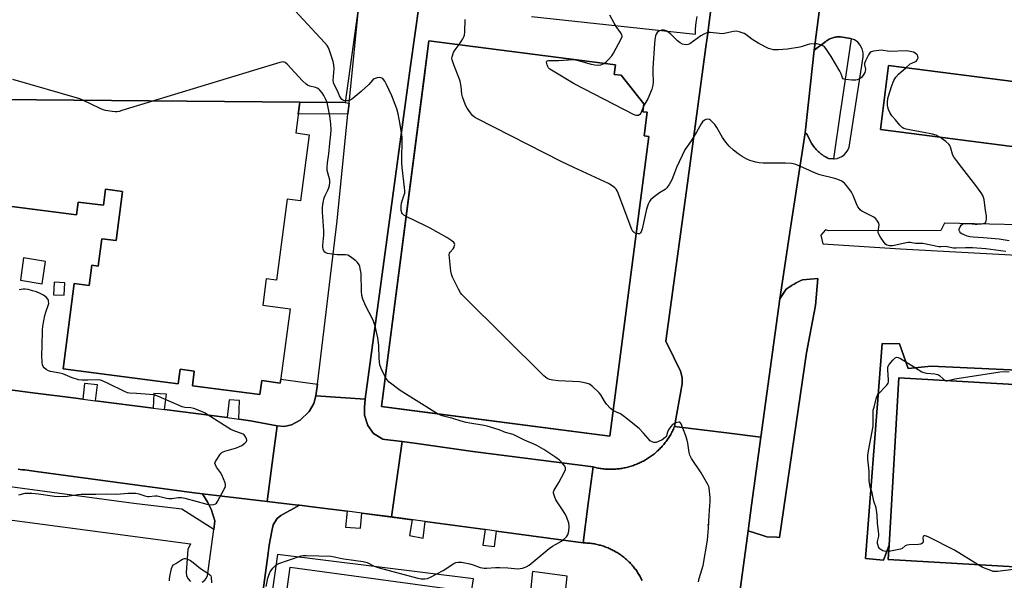
# Model space of a CAD drawing. Units: inches. Extents: x 1255766 to 1261766, y 533453 to 537453.
# Drawn here: x 1257097 to 1257531, y 536818 to 537065 of the extents above; entities that cross this region are included whole.
import ezdxf

# ---------------------------------------------------------------- set-up
doc = ezdxf.new("R2010")
doc.units = ezdxf.units.IN
doc.header["$MEASUREMENT"] = 0
for name, color, linetype in [('BLDG-Footprint', 5, 'Continuous'), ('ELEV-Spot Elevation', 7, 'Continuous'), ('TRANS-Non Street Sidewalk', 7, 'Continuous'), ('TRANS-Parking Lot', 4, 'Continuous'), ('TRANS-Road', 130, 'Continuous'), ('TRANS-Street Sidewalk', 7, 'Continuous'), ('Undefined', 1, 'Continuous')]:
    doc.layers.add(name, color=color, linetype=linetype)

msp = doc.modelspace()

# ---------------------------------------------------------------- linework, layer by layer
at = {"layer": 'BLDG-Footprint'}
for points, elevation in [([(1257374.21, 537013.72), (1257357.07, 536881.42), (1257256.31, 536894.48), (1257277.23, 537055.98), (1257359.58, 537045.31), (1257359.04, 537041.1), (1257362.13, 537040.7), (1257372.1, 537028.04), (1257371.66, 537024.63), (1257373.55, 537024.39), (1257372.2, 537013.98)], 505.04), ([(1257572.25, 537046.97), (1257565.81, 536996.69), (1257542.93, 536999.62), (1257544.02, 537008.13), (1257537.94, 537008.91), (1257476.44, 537016.79), (1257480.06, 537045.03), (1257542.03, 537037.09), (1257550.09, 537036.06), (1257551.82, 537049.59)], 509.48), ([(1257629.27, 536898.86), (1257624.62, 536818.58), (1257479.9, 536826.96), (1257480.27, 536833.39), (1257484.54, 536907.24), (1257619.72, 536899.41)], 506.78), ([(1257338.94, 536755.85), (1257325.03, 536654.66), (1257253.85, 536664.45), (1257259.14, 536702.88), (1257224.98, 536749.41), (1257206.14, 536752), (1257216, 536823.7), (1257295.97, 536812.7), (1257294.67, 536803.2), (1257313.78, 536800.58), (1257331.38, 536776.6), (1257328.72, 536757.25)], 504.38)]:
    msp.add_lwpolyline(points, close=True, dxfattribs=dict(at, elevation=elevation))
at = {"layer": 'BLDG-Footprint', "elevation": 500.69}
msp.add_lwpolyline([(1257004.1, 537030.69), (1257220.27, 537028.87), (1257218.48, 537015.24), (1257224.36, 537014.47), (1257220.54, 536985.29), (1257214.66, 536986.06), (1257209.97, 536950.22), (1257205.36, 536950.82), (1257203.85, 536939.25), (1257215.92, 536937.67), (1257211.63, 536904.89), (1257203.45, 536905.96), (1257202.64, 536899.8), (1257172.84, 536903.7), (1257173.68, 536910.12), (1257167.4, 536910.94), (1257166.56, 536904.52), (1257115.77, 536911.16), (1257120.7, 536948.82), (1257127.25, 536947.97), (1257128.41, 536956.85), (1257131.28, 536956.47), (1257132.87, 536968.56), (1257139.2, 536967.73), (1257142.04, 536989.44), (1257134.46, 536990.43), (1257133.53, 536983.33), (1257122.47, 536984.78), (1257121.72, 536979.06), (1257091.99, 536982.95)], dxfattribs=at)
at = {"layer": 'BLDG-Footprint'}
msp.add_polyline3d([(1256438.69, 537159.71, 502.04), (1257239.67, 537152.97, 502.04), (1257250.78, 537152.88, 502.04), (1257257.29, 537152.82, 502.04), (1257250.86, 537105.87, 502.04), (1257246.55, 537074.4, 502.04), (1257240.29, 537028.7, 502.04), (1257220.27, 537028.87, 502.04), (1257004.1, 537030.69, 502.04)], dxfattribs=at)
at = {"layer": 'ELEV-Spot Elevation'}
msp.add_point((1257400.44, 536842.27, 504.32), dxfattribs=at)
at = {"layer": 'TRANS-Non Street Sidewalk'}
for points in [[(1257241.95, 537028.4), (1257241.47, 537023.65), (1257219.56, 537023.48), (1257220.26, 537028.87), (1257240.29, 537028.7)], [(1257619.72, 536899.41), (1257484.54, 536907.24), (1257480.27, 536833.39), (1257477.79, 536826.65), (1257469.82, 536827.43), (1257477.26, 536922.36), (1257484.84, 536922.16), (1257488.74, 536911.34), (1257498.83, 536912.39), (1257619.94, 536906.72)]]:
    msp.add_lwpolyline(points, close=True, dxfattribs=at)
at = {"layer": 'TRANS-Parking Lot'}
for points in [[(1257413.88, 536808.27, 0), (1257418.11, 536839.73, 0), (1257424.11, 536837.79, 0), (1257426.36, 536837.06, 0), (1257430.76, 536836.81, 0), (1257431.92, 536836.74, 0), (1257443.79, 536918.29, 0), (1257445.87, 536929.16, 0), (1257447.77, 536939.1, 0), (1257448.88, 536951.04, 0), (1257442.02, 536950.38, 0), (1257441.08, 536949.97, 0), (1257440.15, 536949.53, 0), (1257439.24, 536949.06, 0), (1257438.34, 536948.56, 0), (1257437.45, 536948.03, 0), (1257437.31, 536947.93, 0), (1257436.59, 536947.47, 0), (1257435.75, 536946.89, 0), (1257434.92, 536946.28, 0), (1257432.11, 536942.07, 0), (1257436.76, 536973.41, 0), (1257443.31, 537015.27, 0), (1257444.15, 537014.55, 0), (1257444.63, 537013.5, 0), (1257445.13, 537012.48, 0), (1257445.66, 537011.46, 0), (1257446.21, 537010.46, 0), (1257446.56, 537009.95, 0), (1257446.91, 537009.45, 0), (1257447.29, 537008.96, 0), (1257447.69, 537008.48, 0), (1257448.1, 537008.01, 0), (1257448.53, 537007.56, 0), (1257448.98, 537007.13, 0), (1257449.44, 537006.71, 0), (1257449.92, 537006.3, 0), (1257450.4, 537005.92, 0), (1257450.91, 537005.55, 0), (1257451.42, 537005.19, 0), (1257451.95, 537004.86, 0), (1257452.48, 537004.55, 0), (1257453.02, 537004.26, 0), (1257453.53, 537004.01, 0), (1257453.57, 537003.99, 0), (1257455.79, 537003.81, 0), (1257456.13, 537003.78, 0), (1257457.42, 537003.99, 0), (1257459.47, 537004.85, 0), (1257460.52, 537005.64, 0), (1257461.43, 537006.59, 0), (1257462.16, 537007.68, 0), (1257462.71, 537008.96, 0), (1257468.83, 537048.91, 0), (1257468.84, 537050.69, 0), (1257468.42, 537052.43, 0), (1257467.59, 537054.01, 0), (1257466.5, 537055.26, 0), (1257465.04, 537056.3, 0), (1257463.56, 537056.87, 0), (1257463.34, 537056.96, 0), (1257458.9, 537057.63, 0), (1257458.47, 537057.67, 0), (1257458.04, 537057.68, 0), (1257457.61, 537057.67, 0), (1257457.17, 537057.64, 0), (1257456.73, 537057.59, 0), (1257456.29, 537057.51, 0), (1257455.85, 537057.42, 0), (1257455.42, 537057.3, 0), (1257455, 537057.15, 0), (1257454.58, 537056.99, 0), (1257454.18, 537056.8, 0), (1257453.79, 537056.6, 0), (1257453.41, 537056.38, 0), (1257453.04, 537056.13, 0), (1257452.69, 537055.88, 0), (1257452.36, 537055.61, 0), (1257447.25, 537051.75, 0), (1257452.23, 537090.41, 0)], [(1257542.03, 537037.09, 0), (1257480.06, 537045.03, 0), (1257476.44, 537016.79, 0), (1257537.94, 537008.91, 0)], [(1257557.57, 536974.29, 0), (1257504.79, 536975.5, 0), (1257503.14, 536972.22, 0), (1257453.59, 536972.03, 0), (1257452.25, 536972.44, 0), (1257450.2, 536970.22, 0), (1257451.08, 536966.33, 0), (1257485.27, 536964.13, 0), (1257577.45, 536959.16, 0)], [(1257177.1, 536816.97, 0), (1257178.33, 536817.88, 0), (1257178.82, 536818.47, 0), (1257179.49, 536819.83, 0), (1257182.24, 536840.31, 0), (1257182.75, 536844.09, 0), (1257181.25, 536848.77, 0), (1257179.71, 536852.11, 0), (1257177.29, 536856.06, 0), (1257205.76, 536852.65, 0), (1257219.29, 536851.04, 0), (1257220.07, 536850.94, 0), (1257211.89, 536846.49, 0), (1257210.31, 536845.15, 0), (1257208.49, 536842.24, 0), (1257207.94, 536839.5, 0), (1257206.69, 536833.33, 0), (1257206.21, 536829.78, 0), (1257180.51, 536639.8, 0)], [(1257061.12, 536848.67, 0), (1257171.98, 536833.87, 0), (1257170.82, 536831.48, 0), (1257170.01, 536821.29, 0), (1257170.24, 536819.78, 0), (1257170.94, 536818.41, 0), (1257172.02, 536817.34, 0)]]:
    msp.add_polyline3d(points, dxfattribs=at)
msp.add_polyline3d([(1257619.72, 536899.41, 0), (1257619.94, 536906.72, 0), (1257498.83, 536912.39, 0), (1257488.74, 536911.34, 0), (1257484.84, 536922.16, 0), (1257477.26, 536922.36, 0), (1257469.82, 536827.43, 0), (1257477.79, 536826.65, 0), (1257480.27, 536833.39, 0), (1257479.9, 536826.96, 0), (1257624.62, 536818.58, 0), (1257629.27, 536898.86, 0)], close=True, dxfattribs=at)
at = {"layer": 'TRANS-Road'}
for points in [[(1257452.23, 537090.41), (1257447.25, 537051.75), (1257443.31, 537015.27), (1257436.76, 536973.41), (1257432.11, 536942.07), (1257423.74, 536880.98), (1257408.56, 536882.87), (1257385.64, 536885.72), (1257389.03, 536904.47), (1257388.92, 536907.39), (1257388.29, 536910.1), (1257385.34, 536916.12), (1257381.79, 536923.32), (1257391.31, 536993.12), (1257399.44, 537053.3), (1257400.11, 537058.26), (1257402.13, 537073.29)], [(1257086.67, 536902.66), (1257102.4, 536900.64), (1257121.4, 536898.19), (1257124.4, 536897.81), (1257130.02, 536897.08), (1257155.55, 536893.8), (1257160.48, 536893.17), (1257188.12, 536889.61), (1257193.33, 536888.94), (1257198.49, 536888.28), (1257210.23, 536885.94), (1257208.03, 536869.57), (1257205.76, 536852.65), (1257177.29, 536856.06), (1257173.59, 536856.5), (1257103.82, 536865.85), (1257102.82, 536865.98), (1257101.84, 536866.12), (1257100.85, 536866.25), (1257099.85, 536866.39), (1257098.86, 536866.52), (1257097.87, 536866.65), (1257096.88, 536866.79), (1257095.89, 536866.92)], [(1257371.32, 536817.76), (1257371.1, 536818.21), (1257370.87, 536818.67), (1257370.64, 536819.12), (1257370.39, 536819.56), (1257370.14, 536820), (1257369.88, 536820.43), (1257369.61, 536820.86), (1257369.34, 536821.29), (1257369.05, 536821.71), (1257368.76, 536822.13), (1257368.47, 536822.54), (1257368.16, 536822.94), (1257367.85, 536823.35), (1257367.53, 536823.73), (1257367.21, 536824.13), (1257366.88, 536824.51), (1257366.54, 536824.89), (1257366.19, 536825.26), (1257365.84, 536825.62), (1257365.48, 536825.98), (1257365.12, 536826.33), (1257364.75, 536826.68), (1257364.37, 536827.03), (1257363.99, 536827.36), (1257363.6, 536827.68), (1257363.21, 536828), (1257362.81, 536828.31), (1257362.41, 536828.62), (1257362, 536828.92), (1257361.58, 536829.21), (1257361.16, 536829.49), (1257360.74, 536829.77), (1257360.31, 536830.04), (1257359.88, 536830.3), (1257359.43, 536830.56), (1257358.99, 536830.8), (1257358.55, 536831.04), (1257358.1, 536831.27), (1257357.64, 536831.5), (1257357.18, 536831.71), (1257356.72, 536831.92), (1257356.25, 536832.12), (1257355.78, 536832.31), (1257355.31, 536832.49), (1257354.83, 536832.67), (1257354.36, 536832.83), (1257353.87, 536832.99), (1257353.39, 536833.14), (1257352.9, 536833.28), (1257352.41, 536833.41), (1257351.92, 536833.53), (1257351.43, 536833.65), (1257350.93, 536833.75), (1257350.44, 536833.86), (1257349.94, 536833.94), (1257349.44, 536834.02), (1257348.93, 536834.09), (1257348.43, 536834.16), (1257347.93, 536834.21), (1257347.42, 536834.26), (1257346.92, 536834.29), (1257346.41, 536834.32), (1257345.9, 536834.34), (1257345.3, 536834.35), (1257347.55, 536851.69), (1257349.64, 536867.84), (1257350.16, 536867.71), (1257350.68, 536867.59), (1257351.2, 536867.47), (1257351.72, 536867.37), (1257352.24, 536867.27), (1257352.77, 536867.19), (1257353.29, 536867.11), (1257353.82, 536867.04), (1257354.36, 536866.98), (1257354.88, 536866.94), (1257355.41, 536866.9), (1257355.95, 536866.86), (1257356.48, 536866.85), (1257357.01, 536866.83), (1257357.55, 536866.83), (1257358.08, 536866.84), (1257358.61, 536866.86), (1257359.14, 536866.88), (1257359.67, 536866.91), (1257360.21, 536866.96), (1257360.74, 536867.01), (1257361.26, 536867.07), (1257361.79, 536867.15), (1257362.32, 536867.23), (1257362.84, 536867.32), (1257363.37, 536867.42), (1257363.89, 536867.53), (1257364.41, 536867.64), (1257364.93, 536867.77), (1257365.44, 536867.91), (1257365.95, 536868.05), (1257366.47, 536868.2), (1257366.97, 536868.37), (1257367.48, 536868.54), (1257367.98, 536868.72), (1257368.48, 536868.91), (1257368.97, 536869.1), (1257369.47, 536869.31), (1257369.95, 536869.52), (1257370.43, 536869.75), (1257370.92, 536869.98), (1257371.39, 536870.22), (1257371.86, 536870.46), (1257372.33, 536870.72), (1257372.79, 536870.99), (1257373.25, 536871.26), (1257373.7, 536871.54), (1257374.15, 536871.83), (1257374.6, 536872.12), (1257375.03, 536872.43), (1257375.46, 536872.74), (1257375.89, 536873.05), (1257376.31, 536873.38), (1257376.73, 536873.71), (1257377.14, 536874.06), (1257377.54, 536874.4), (1257377.94, 536874.76), (1257378.33, 536875.12), (1257378.71, 536875.49), (1257379.09, 536875.86), (1257379.47, 536876.24), (1257379.83, 536876.63), (1257380.19, 536877.03), (1257380.54, 536877.43), (1257380.89, 536877.83), (1257381.22, 536878.25), (1257381.55, 536878.66), (1257381.87, 536879.09), (1257382.19, 536879.52), (1257382.5, 536879.96), (1257382.8, 536880.39), (1257383.09, 536880.84), (1257383.37, 536881.29), (1257383.65, 536881.75), (1257383.92, 536882.21), (1257384.18, 536882.67), (1257384.43, 536883.14), (1257384.68, 536883.61), (1257384.91, 536884.09), (1257385.14, 536884.57), (1257385.36, 536885.06), (1257385.64, 536885.72), (1257408.56, 536882.87), (1257423.74, 536880.98), (1257419.63, 536851), (1257418.11, 536839.73), (1257413.88, 536808.27)]]:
    msp.add_lwpolyline(points, dxfattribs=at)
for points in [[(1257251.52, 537073.72), (1257272.84, 537071.95), (1257269.15, 537044.83), (1257268.27, 537038.37), (1257249.13, 536897.78), (1257227.37, 536899.22), (1257228.01, 536904.44), (1257236.76, 536976.48), (1257241.47, 537023.65), (1257241.95, 537028.4), (1257246.55, 537074.4)], [(1257249.13, 536897.78), (1257248.74, 536894.16), (1257248.83, 536890.66), (1257250.29, 536886.11), (1257252.69, 536882.62), (1257256.94, 536880.1), (1257257.82, 536879.99), (1257265.34, 536879.08), (1257263.04, 536862.52), (1257260.71, 536845.81), (1257247.66, 536847.47), (1257247.56, 536847.48), (1257241.15, 536848.3), (1257225.72, 536850.27), (1257220.07, 536850.94), (1257219.29, 536851.04), (1257205.76, 536852.65), (1257208.03, 536869.57), (1257210.23, 536885.94), (1257213.33, 536885.71), (1257216.52, 536886.38), (1257220.45, 536888.46), (1257224.34, 536892.26), (1257226.36, 536895.8), (1257227.37, 536899.22)], [(1257349.64, 536867.84), (1257347.55, 536851.69), (1257345.3, 536834.35), (1257307.07, 536839.53), (1257301.98, 536840.22), (1257275.61, 536843.79), (1257260.71, 536845.81), (1257263.04, 536862.52), (1257265.34, 536879.08), (1257271.81, 536878.17), (1257296.58, 536874.66)]]:
    msp.add_lwpolyline(points, close=True, dxfattribs=at)
at = {"layer": 'TRANS-Street Sidewalk'}
for points in [[(1257463.56, 537056.87), (1257459.04, 537026.04), (1257458.93, 537025.26), (1257455.79, 537003.81), (1257453.57, 537003.99), (1257453.53, 537004.01), (1257453.02, 537004.26), (1257452.48, 537004.55), (1257451.95, 537004.86), (1257451.42, 537005.19), (1257450.91, 537005.55), (1257450.4, 537005.92), (1257449.92, 537006.3), (1257449.44, 537006.71), (1257448.98, 537007.13), (1257448.53, 537007.56), (1257448.1, 537008.01), (1257447.69, 537008.48), (1257447.29, 537008.96), (1257446.91, 537009.45), (1257446.56, 537009.95), (1257446.21, 537010.46), (1257445.66, 537011.46), (1257445.13, 537012.48), (1257444.63, 537013.5), (1257444.15, 537014.55), (1257443.31, 537015.27), (1257447.25, 537051.75), (1257452.36, 537055.61), (1257452.69, 537055.88), (1257453.04, 537056.13), (1257453.41, 537056.38), (1257453.79, 537056.6), (1257454.18, 537056.8), (1257454.58, 537056.99), (1257455, 537057.15), (1257455.42, 537057.3), (1257455.85, 537057.42), (1257456.29, 537057.51), (1257456.73, 537057.59), (1257457.17, 537057.64), (1257457.61, 537057.67), (1257458.04, 537057.68), (1257458.47, 537057.67), (1257458.9, 537057.63), (1257463.34, 537056.96)], [(1257418.11, 536839.73), (1257419.63, 536851), (1257423.74, 536880.98), (1257432.11, 536942.07), (1257434.92, 536946.28), (1257435.75, 536946.89), (1257436.59, 536947.47), (1257437.31, 536947.93), (1257437.45, 536948.03), (1257438.34, 536948.56), (1257439.24, 536949.06), (1257440.15, 536949.53), (1257441.08, 536949.97), (1257442.02, 536950.38), (1257448.88, 536951.04), (1257447.77, 536939.1), (1257445.87, 536929.16), (1257443.79, 536918.29), (1257431.92, 536836.74), (1257430.76, 536836.81), (1257426.36, 536837.06), (1257424.11, 536837.79)]]:
    msp.add_lwpolyline(points, close=True, dxfattribs=at)
msp.add_lwpolyline([(1257095.89, 536866.92), (1257096.88, 536866.79), (1257097.87, 536866.65), (1257098.86, 536866.52), (1257099.85, 536866.39), (1257100.85, 536866.25), (1257101.84, 536866.12), (1257102.82, 536865.98), (1257103.82, 536865.85), (1257173.59, 536856.5), (1257177.29, 536856.06), (1257179.71, 536852.11), (1257181.25, 536848.77), (1257182.75, 536844.09), (1257182.24, 536840.31), (1257168.22, 536849.28), (1257146.91, 536851.68), (1257069.29, 536862.12)], dxfattribs=at)
for points in [[(1257402.13, 537073.29, 0), (1257400.11, 537058.26, 0), (1257399.44, 537053.3, 0), (1257391.31, 536993.12, 0), (1257381.79, 536923.32, 0), (1257385.34, 536916.12, 0), (1257388.29, 536910.1, 0), (1257388.92, 536907.39, 0), (1257389.03, 536904.47, 0), (1257385.64, 536885.72, 0), (1257385.36, 536885.06, 0), (1257385.14, 536884.57, 0), (1257384.91, 536884.09, 0), (1257384.68, 536883.61, 0), (1257384.43, 536883.14, 0), (1257384.18, 536882.67, 0), (1257383.92, 536882.21, 0), (1257383.65, 536881.75, 0), (1257383.37, 536881.29, 0), (1257383.09, 536880.84, 0), (1257382.8, 536880.39, 0), (1257382.5, 536879.96, 0), (1257382.19, 536879.52, 0), (1257381.87, 536879.09, 0), (1257381.55, 536878.66, 0), (1257381.22, 536878.25, 0), (1257380.89, 536877.83, 0), (1257380.54, 536877.43, 0), (1257380.19, 536877.03, 0), (1257379.83, 536876.63, 0), (1257379.47, 536876.24, 0), (1257379.09, 536875.86, 0), (1257378.71, 536875.49, 0), (1257378.33, 536875.12, 0), (1257377.94, 536874.76, 0), (1257377.54, 536874.4, 0), (1257377.14, 536874.06, 0), (1257376.73, 536873.71, 0), (1257376.31, 536873.38, 0), (1257375.89, 536873.05, 0), (1257375.46, 536872.74, 0), (1257375.03, 536872.43, 0), (1257374.6, 536872.12, 0), (1257374.15, 536871.83, 0), (1257373.7, 536871.54, 0), (1257373.25, 536871.26, 0), (1257372.79, 536870.99, 0), (1257372.33, 536870.72, 0), (1257371.86, 536870.46, 0), (1257371.39, 536870.22, 0), (1257370.92, 536869.98, 0), (1257370.43, 536869.75, 0), (1257369.95, 536869.52, 0), (1257369.47, 536869.31, 0), (1257368.97, 536869.1, 0), (1257368.48, 536868.91, 0), (1257367.98, 536868.72, 0), (1257367.48, 536868.54, 0), (1257366.97, 536868.37, 0), (1257366.47, 536868.2, 0), (1257365.95, 536868.05, 0), (1257365.44, 536867.91, 0), (1257364.93, 536867.77, 0), (1257364.41, 536867.64, 0), (1257363.89, 536867.53, 0), (1257363.37, 536867.42, 0), (1257362.84, 536867.32, 0), (1257362.32, 536867.23, 0), (1257361.79, 536867.15, 0), (1257361.26, 536867.07, 0), (1257360.74, 536867.01, 0), (1257360.21, 536866.96, 0), (1257359.67, 536866.91, 0), (1257359.14, 536866.88, 0), (1257358.61, 536866.86, 0), (1257358.08, 536866.84, 0), (1257357.55, 536866.83, 0), (1257357.01, 536866.83, 0), (1257356.48, 536866.85, 0), (1257355.95, 536866.86, 0), (1257355.41, 536866.9, 0), (1257354.88, 536866.94, 0), (1257354.36, 536866.98, 0), (1257353.82, 536867.04, 0), (1257353.29, 536867.11, 0), (1257352.77, 536867.19, 0), (1257352.24, 536867.27, 0), (1257351.72, 536867.37, 0), (1257351.2, 536867.47, 0), (1257350.68, 536867.59, 0), (1257350.16, 536867.71, 0), (1257349.64, 536867.84, 0), (1257296.58, 536874.66, 0), (1257271.81, 536878.17, 0), (1257265.34, 536879.08, 0), (1257257.82, 536879.99, 0), (1257256.94, 536880.1, 0), (1257252.69, 536882.62, 0), (1257250.29, 536886.11, 0), (1257248.83, 536890.66, 0), (1257248.74, 536894.16, 0), (1257249.13, 536897.78, 0), (1257268.27, 537038.37, 0), (1257269.15, 537044.83, 0), (1257272.84, 537071.95, 0)], [(1257322.54, 537066.61, 0), (1257394.8, 537058.83, 0), (1257394.85, 537061.25, 0), (1257395.12, 537064, 0), (1257395.59, 537066.71, 0)], [(1257091.99, 536982.95, 0), (1257121.72, 536979.06, 0), (1257122.47, 536984.77, 0), (1257133.53, 536983.33, 0), (1257134.46, 536990.43, 0), (1257142.04, 536989.44, 0), (1257139.2, 536967.73, 0), (1257132.87, 536968.56, 0), (1257131.28, 536956.47, 0), (1257128.41, 536956.85, 0), (1257127.25, 536947.97, 0), (1257120.7, 536948.82, 0), (1257115.77, 536911.16, 0), (1257166.56, 536904.52, 0), (1257167.4, 536910.94, 0), (1257173.68, 536910.12, 0), (1257172.84, 536903.7, 0), (1257202.64, 536899.8, 0), (1257203.45, 536905.96, 0), (1257211.63, 536904.89, 0), (1257211.85, 536906.55, 0), (1257228.01, 536904.44, 0), (1257227.37, 536899.22, 0), (1257226.36, 536895.8, 0), (1257224.34, 536892.26, 0), (1257220.45, 536888.46, 0), (1257216.52, 536886.38, 0), (1257213.33, 536885.71, 0), (1257210.23, 536885.94, 0), (1257198.49, 536888.28, 0), (1257193.33, 536888.94, 0), (1257193.56, 536897.19, 0), (1257188.99, 536897.54, 0), (1257188.12, 536889.61, 0), (1257160.48, 536893.17, 0), (1257161.35, 536899.92, 0), (1257155.85, 536900.34, 0), (1257155.55, 536893.8, 0), (1257130.02, 536897.08, 0), (1257130.92, 536904.13, 0), (1257125.16, 536904.73, 0), (1257124.4, 536897.81, 0), (1257121.4, 536898.19, 0), (1257102.4, 536900.64, 0), (1257086.67, 536902.66, 0)], [(1257180.51, 536639.8, 0), (1257206.21, 536829.78, 0), (1257206.69, 536833.33, 0), (1257207.94, 536839.5, 0), (1257208.49, 536842.24, 0), (1257210.31, 536845.15, 0), (1257211.89, 536846.49, 0), (1257220.07, 536850.94, 0), (1257225.72, 536850.27, 0), (1257241.15, 536848.3, 0), (1257240.38, 536841.29, 0), (1257246.95, 536840.85, 0), (1257247.56, 536847.48, 0), (1257247.66, 536847.47, 0), (1257269.75, 536844.5, 0), (1257268.67, 536837.63, 0), (1257274.71, 536836.43, 0), (1257275.61, 536843.79, 0), (1257301.98, 536840.22, 0), (1257301.05, 536833.31, 0), (1257306.16, 536832.68, 0), (1257307.07, 536839.53, 0), (1257345.3, 536834.35, 0), (1257345.9, 536834.34, 0), (1257346.41, 536834.32, 0), (1257346.92, 536834.29, 0), (1257347.42, 536834.26, 0), (1257347.93, 536834.21, 0), (1257348.43, 536834.16, 0), (1257348.93, 536834.09, 0), (1257349.44, 536834.02, 0), (1257349.94, 536833.94, 0), (1257350.44, 536833.86, 0), (1257350.93, 536833.75, 0), (1257351.43, 536833.65, 0), (1257351.92, 536833.53, 0), (1257352.41, 536833.41, 0), (1257352.9, 536833.28, 0), (1257353.39, 536833.14, 0), (1257353.87, 536832.99, 0), (1257354.36, 536832.83, 0), (1257354.83, 536832.67, 0), (1257355.31, 536832.49, 0), (1257355.78, 536832.31, 0), (1257356.25, 536832.12, 0), (1257356.72, 536831.92, 0), (1257357.18, 536831.71, 0), (1257357.64, 536831.5, 0), (1257358.1, 536831.27, 0), (1257358.55, 536831.04, 0), (1257358.99, 536830.8, 0), (1257359.43, 536830.56, 0), (1257359.88, 536830.3, 0), (1257360.31, 536830.04, 0), (1257360.74, 536829.77, 0), (1257361.16, 536829.49, 0), (1257361.58, 536829.21, 0), (1257362, 536828.92, 0), (1257362.41, 536828.62, 0), (1257362.81, 536828.31, 0), (1257363.21, 536828, 0), (1257363.6, 536827.68, 0), (1257363.99, 536827.36, 0), (1257364.37, 536827.03, 0), (1257364.75, 536826.68, 0), (1257365.12, 536826.33, 0), (1257365.48, 536825.98, 0), (1257365.84, 536825.62, 0), (1257366.19, 536825.26, 0), (1257366.54, 536824.89, 0), (1257366.88, 536824.51, 0), (1257367.21, 536824.13, 0), (1257367.53, 536823.73, 0), (1257367.85, 536823.35, 0), (1257368.16, 536822.94, 0), (1257368.47, 536822.54, 0), (1257368.76, 536822.13, 0), (1257369.05, 536821.71, 0), (1257369.34, 536821.29, 0), (1257369.61, 536820.86, 0), (1257369.88, 536820.43, 0), (1257370.14, 536820, 0), (1257370.39, 536819.56, 0), (1257370.64, 536819.12, 0), (1257370.87, 536818.67, 0), (1257371.1, 536818.21, 0), (1257371.32, 536817.76, 0)]]:
    msp.add_polyline3d(points, dxfattribs=at)
for points in [[(1257274.16, 536892.17, 0), (1257357.07, 536881.42, 0), (1257374.21, 537013.72, 0), (1257372.2, 537013.98, 0), (1257373.55, 537024.39, 0), (1257371.66, 537024.63, 0), (1257372.1, 537028.04, 0), (1257362.13, 537040.7, 0), (1257359.04, 537041.1, 0), (1257359.58, 537045.31, 0), (1257277.23, 537055.98, 0), (1257275.7, 537044.16, 0), (1257274.81, 537037.3, 0), (1257256.31, 536894.48, 0), (1257263.91, 536893.49, 0)], [(1257106.57, 536948.64, 0), (1257107.99, 536958.48, 0), (1257098.33, 536960.18, 0), (1257096.92, 536950.33, 0)], [(1257116.2, 536943.6, 0), (1257116.49, 536949.15, 0), (1257111.75, 536949.4, 0), (1257111.46, 536943.85, 0)], [(1257197.81, 536739.32, 0), (1257197.15, 536734.35, 0), (1257192.6, 536699.97, 0), (1257190.06, 536679.51, 0), (1257187.75, 536660.91, 0), (1257233.57, 536655, 0), (1257238.83, 536654.32, 0), (1257323.11, 536643.45, 0), (1257325.03, 536654.66, 0), (1257338.94, 536755.85, 0), (1257328.72, 536757.25, 0), (1257331.38, 536776.6, 0), (1257313.78, 536800.58, 0), (1257294.67, 536803.2, 0), (1257295.97, 536812.7, 0), (1257296.83, 536818.41, 0), (1257210.43, 536829.26, 0), (1257201.7, 536768.74, 0)], [(1257327.79, 536807.85, 0), (1257336.86, 536806.96, 0), (1257338.17, 536819.68, 0), (1257322.93, 536821.71, 0), (1257322.12, 536814.58, 0)]]:
    msp.add_polyline3d(points, close=True, dxfattribs=at)
at = {"layer": 'Undefined'}
for points, elevation in [([(1257240.39, 537029.46), (1257239.65, 537029.59), (1257239.16, 537029.76), (1257238.76, 537030.03), (1257238.43, 537030.42), (1257237.79, 537031.61), (1257236.94, 537033.81), (1257235.23, 537036.97), (1257235.07, 537037.62), (1257235.02, 537038.47), (1257235.37, 537043.69), (1257235.3, 537045.36), (1257234.93, 537046.77), (1257233.18, 537052.04), (1257232.76, 537053.13), (1257232.34, 537053.88), (1257231.2, 537055.25), (1257197.64, 537091.46)], 504), ([(1257354.54, 537045.96), (1257355.39, 537046.63), (1257356.19, 537047.44), (1257357.88, 537049.35), (1257358.72, 537050.52), (1257362.11, 537056.77), (1257362.46, 537057.8), (1257362.34, 537058.56), (1257361.79, 537059.54), (1257359.89, 537062.24), (1257358.98, 537063.74), (1257357.1, 537067.3)], 508), ([(1257290.51, 537054.26), (1257291.45, 537055.6), (1257292.2, 537056.85), (1257292.59, 537057.61), (1257292.87, 537058.41), (1257293.03, 537059.83), (1257293.27, 537065.35)], 506), ([(1257487.66, 537044.06), (1257489.63, 537045.73), (1257490.39, 537046.13), (1257491.95, 537046.78), (1257492.36, 537047.1), (1257492.68, 537047.51), (1257493.08, 537048.43), (1257493.04, 537049.12), (1257492.63, 537049.76), (1257491.82, 537050.5), (1257491.09, 537050.86), (1257490.28, 537051.1), (1257488.91, 537051.37), (1257488.06, 537051.45), (1257480.51, 537051.25), (1257476.86, 537051.74), (1257475.73, 537051.67), (1257473.46, 537051.37), (1257472.43, 537051.06), (1257471.83, 537050.58), (1257471.22, 537049.67), (1257469.89, 537047.14), (1257469.58, 537046.36), (1257469.47, 537045.84), (1257469.49, 537045.3), (1257469.82, 537043.38), (1257469.75, 537042.47), (1257469.59, 537042), (1257469.19, 537041.26), (1257468.51, 537040.29), (1257467.93, 537039.63), (1257466.98, 537038.98), (1257466.17, 537038.67), (1257465.62, 537038.56), (1257463.9, 537038.58), (1257461.04, 537038.83), (1257460.52, 537038.95), (1257460.07, 537039.15), (1257459.69, 537039.56), (1257459.21, 537041.29), (1257458.59, 537042.56), (1257454.73, 537048.97), (1257452.39, 537052.6), (1257451.82, 537053.2), (1257451.35, 537053.52), (1257450.05, 537054.13), (1257448.95, 537054.5), (1257448.38, 537054.62), (1257447.53, 537054.64), (1257445.22, 537054.38), (1257444.1, 537054.13), (1257441.96, 537053.37), (1257440.91, 537053.09), (1257435.44, 537052.17), (1257431.37, 537051.91), (1257429.32, 537051.97), (1257428.2, 537052.2), (1257427.1, 537052.56), (1257422.82, 537054.69), (1257419.68, 537056.68), (1257417.14, 537058.66), (1257416.39, 537059.12), (1257414.18, 537059.95), (1257412.76, 537060.22), (1257411.67, 537060.08), (1257408.31, 537059.25), (1257406.85, 537059.04), (1257405.39, 537059.09), (1257401.29, 537059.53), (1257400.42, 537059.53), (1257399.87, 537059.43), (1257398.53, 537058.91), (1257397.27, 537058.19), (1257392.37, 537054.58), (1257391.63, 537054.26), (1257390.52, 537054.22), (1257389.1, 537054.51), (1257388.08, 537055.03), (1257386.97, 537055.97), (1257383.76, 537059.01), (1257382.61, 537059.92), (1257381.86, 537060.3), (1257381.06, 537060.57), (1257380.01, 537060.69), (1257379.04, 537060.34), (1257377.97, 537059.55), (1257377.51, 537058.92), (1257377.24, 537058.13), (1257376.92, 537056.42), (1257376.71, 537054.67), (1257376.01, 537043.8), (1257375.98, 537042.05), (1257376.14, 537037.71), (1257376.07, 537036.29), (1257375.59, 537034.62), (1257374.32, 537031.34), (1257373.79, 537030.32), (1257372.02, 537027.43)], 508), ([(1257341.18, 537000), (1257335.53, 537002.68), (1257298.62, 537021.51), (1257297.33, 537022.24), (1257296.47, 537022.97), (1257295.58, 537024.07), (1257294.11, 537026.18), (1257293.57, 537027.21), (1257292.78, 537029.12), (1257292.07, 537031.24), (1257291.8, 537032.32), (1257291.43, 537035.77), (1257291.02, 537038.12), (1257290.43, 537039.79), (1257288.15, 537045.27), (1257287.47, 537047.49), (1257287.39, 537048.32), (1257287.46, 537048.86), (1257288.09, 537050.71), (1257288.76, 537051.95), (1257290.51, 537054.26)], 506), ([(1257232.27, 537028.77), (1257231.77, 537030.09), (1257230.84, 537031.82), (1257230.06, 537033.02), (1257229.14, 537034.11), (1257228.56, 537034.6), (1257227.92, 537034.99), (1257227.14, 537035.27), (1257224.67, 537035.89), (1257223.67, 537036.34), (1257222.97, 537036.76), (1257221.47, 537038.19), (1257214.59, 537045.68), (1257213.72, 537046.4), (1257213.35, 537046.56), (1257212.99, 537046.61), (1257212.22, 537046.52), (1257211.37, 537046.29), (1257141.68, 537025.1), (1257140.53, 537024.79), (1257139.66, 537024.64), (1257138.81, 537024.64), (1257137.38, 537024.8), (1257134.52, 537025.22), (1257133.4, 537025.47), (1257131.77, 537026.16), (1257124.83, 537029.58), (1257123.18, 537030.26), (1257093.52, 537038.81)], 502), ([(1257372.02, 537027.43), (1257371.1, 537024.74), (1257370.75, 537024.03), (1257370.3, 537023.42), (1257369.66, 537023.01), (1257369.18, 537022.9), (1257368.66, 537022.97), (1257367.86, 537023.28), (1257341.34, 537036.96), (1257332.01, 537042.51), (1257330.53, 537043.47), (1257329.92, 537044.05), (1257329.65, 537044.52), (1257329.36, 537045.3), (1257329.16, 537046.55), (1257329.28, 537046.91), (1257329.4, 537047.02), (1257330.03, 537047.2), (1257334.38, 537047.17), (1257341.01, 537047.61), (1257341.86, 537047.53), (1257343.01, 537047.28), (1257348.75, 537045.66), (1257350.49, 537045.28), (1257351.94, 537045.21), (1257353.08, 537045.3), (1257353.84, 537045.55), (1257354.54, 537045.96)], 508), ([(1257502.73, 537013.42), (1257501.14, 537014.23), (1257499.53, 537014.74), (1257494.89, 537015.67), (1257490.72, 537016.32), (1257487.86, 537016.9), (1257486.78, 537017.24), (1257486.08, 537017.68), (1257485.09, 537018.66), (1257483.14, 537021.07), (1257481.5, 537022.84), (1257480.65, 537024.27), (1257480.07, 537025.57), (1257479.7, 537026.63), (1257479.59, 537027.45), (1257479.63, 537028.85), (1257479.81, 537030.53), (1257480.01, 537031.47), (1257481.31, 537035.72), (1257482.46, 537038.36), (1257483.3, 537039.85), (1257484.51, 537041.14), (1257487.66, 537044.06)], 508), ([(1257265.4, 537000), (1257265.33, 537002.26), (1257265.39, 537013.43), (1257264.54, 537018.98), (1257263.71, 537023.64), (1257263.11, 537025.86), (1257260.88, 537031.59), (1257258.51, 537036.69), (1257257.7, 537038.18), (1257257.23, 537038.85), (1257256.87, 537039.23), (1257256.46, 537039.49), (1257255.53, 537039.75), (1257254.44, 537039.61), (1257253.12, 537039.1), (1257252.52, 537038.65), (1257250.75, 537036.64), (1257247.38, 537033.49), (1257243.73, 537030.56), (1257242.77, 537029.91), (1257242.04, 537029.58), (1257241.26, 537029.44), (1257240.39, 537029.46)], 504), ([(1257232.32, 537000), (1257232.51, 537002.05), (1257233.1, 537006), (1257233.41, 537010.78), (1257233.94, 537014.72), (1257234.07, 537016.61), (1257233.91, 537019.32), (1257233.51, 537022.76), (1257232.27, 537028.77)], 502), ([(1257442.25, 537000), (1257439.08, 537001.28), (1257438, 537001.62), (1257437.18, 537001.79), (1257434.65, 537001.92), (1257424.75, 537001.97), (1257423, 537002.06), (1257421.56, 537002.32), (1257419.86, 537002.75), (1257418.78, 537003.15), (1257417.51, 537003.76), (1257415.52, 537004.83), (1257413.68, 537006.07), (1257411.68, 537007.7), (1257409.76, 537009.45), (1257408.28, 537011.22), (1257406.72, 537013.29), (1257404.22, 537017.71), (1257403.39, 537018.92), (1257402.27, 537020.22), (1257401.45, 537020.97), (1257401, 537021.23), (1257400.25, 537021.35), (1257399.48, 537021.26), (1257398.78, 537020.94), (1257398, 537020.2), (1257397.33, 537019.3), (1257395.25, 537015.63), (1257392.97, 537011.85), (1257390.17, 537007.78), (1257386.53, 537000)], 506), ([(1257512.48, 537000), (1257510.02, 537003.04), (1257508.71, 537004.87), (1257508.28, 537005.86), (1257507.61, 537008.48), (1257507.08, 537009.71), (1257506.66, 537010.37), (1257505.41, 537011.51), (1257502.73, 537013.42)], 508), ([(1257257.98, 536907.39), (1257256.13, 536911.33), (1257255.59, 536912.98), (1257255.24, 536915.77), (1257255.13, 536921.28), (1257255.03, 536922.69), (1257254.68, 536924.78), (1257253.44, 536929.97), (1257252.74, 536932.17), (1257252.2, 536933.52), (1257249.5, 536938.47), (1257248.86, 536939.8), (1257248.06, 536941.95), (1257247.57, 536943.59), (1257247.4, 536945.31), (1257247.31, 536953.23), (1257246.93, 536955.5), (1257246.72, 536956.32), (1257246.41, 536957.07), (1257245.7, 536958.12), (1257244.91, 536958.89), (1257242.62, 536960.62), (1257241.42, 536961.32), (1257240.37, 536961.52), (1257236.73, 536961.4), (1257234.41, 536961.71), (1257232.42, 536962.08), (1257231.65, 536962.35), (1257231.24, 536962.66), (1257230.79, 536963.29), (1257230.5, 536964.04), (1257230.4, 536964.85), (1257230.41, 536965.69), (1257230.78, 536970.15), (1257230.85, 536972.13), (1257230.21, 536980.35), (1257230.2, 536982.58), (1257230.53, 536984.63), (1257231.01, 536986.65), (1257231.44, 536987.7), (1257232.65, 536989.95), (1257233.1, 536990.98), (1257233.36, 536992.04), (1257233.53, 536993.39), (1257233.46, 536994.45), (1257232.55, 536997.68), (1257232.38, 536998.75), (1257232.32, 537000)], 502), ([(1257267.19, 536978.44), (1257266.17, 536978.98), (1257265.53, 536979.5), (1257265.21, 536980.03), (1257264.98, 536981.08), (1257264.95, 536983.13), (1257265.06, 536984.29), (1257265.35, 536985.27), (1257266.36, 536987.9), (1257266.52, 536988.66), (1257266.61, 536989.67), (1257266.51, 536991.15), (1257265.4, 537000)], 504), ([(1257368.66, 536970.91), (1257367.97, 536971.21), (1257367.58, 536971.48), (1257367.26, 536971.83), (1257366.83, 536972.58), (1257360.76, 536988.67), (1257360.28, 536989.74), (1257359.81, 536990.44), (1257359.21, 536991.01), (1257358.1, 536991.87), (1257356.41, 536992.95), (1257341.18, 537000)], 506), ([(1257386.53, 537000), (1257385.54, 536997.7), (1257384.47, 536994.56), (1257383.27, 536992.5), (1257382.27, 536991.04), (1257381.45, 536990.28), (1257379.05, 536988.87), (1257377.2, 536987.52), (1257375.21, 536985.91), (1257374.5, 536985.07), (1257373.92, 536983.82), (1257373.21, 536981.68), (1257371.35, 536973.01), (1257370.91, 536971.61), (1257370.65, 536971.15), (1257370.22, 536970.79), (1257369.52, 536970.72), (1257368.66, 536970.91)], 506), ([(1257531.82, 536963), (1257522.95, 536964.19), (1257517.15, 536964.6), (1257514.01, 536964.57), (1257509.9, 536964.35), (1257508.75, 536964.38), (1257505.88, 536965.07), (1257505.06, 536965.12), (1257503.08, 536964.97), (1257502.22, 536965.01), (1257495.21, 536966.45), (1257494.15, 536966.52), (1257491.91, 536966.41), (1257489.59, 536966.87), (1257488.75, 536966.85), (1257487.9, 536966.72), (1257481.9, 536965.5), (1257480.43, 536965.49), (1257479.38, 536965.8), (1257478.73, 536966.22), (1257478.15, 536966.86), (1257476.45, 536969.33), (1257475.72, 536970.59), (1257475.55, 536971.12), (1257475.52, 536971.63), (1257475.94, 536974.65), (1257475.74, 536975.42), (1257475.32, 536976.15), (1257474.42, 536977.29), (1257473.53, 536978.04), (1257468.29, 536980.81), (1257467.58, 536981.3), (1257467.18, 536981.7), (1257466.54, 536982.66), (1257465.87, 536983.97), (1257464.45, 536987.66), (1257463.67, 536989.15), (1257462.13, 536991.31), (1257460.57, 536993.09), (1257459.44, 536993.95), (1257457.7, 536994.77), (1257456.34, 536995.2), (1257449.78, 536996.73), (1257448.15, 536997.38), (1257442.25, 537000)], 506), ([(1257533.28, 536967.65), (1257528.84, 536968.35), (1257521.86, 536968.96), (1257517.34, 536969.25), (1257515.93, 536969.47), (1257514.82, 536969.75), (1257513.43, 536970.27), (1257512.37, 536970.78), (1257511.91, 536971.09), (1257511.46, 536971.6), (1257511.24, 536972.24), (1257511.28, 536972.78), (1257511.63, 536973.85), (1257512.09, 536974.53), (1257512.92, 536975.11), (1257513.97, 536975.35), (1257515.69, 536975.34), (1257518.26, 536975.03), (1257519.11, 536975), (1257521.11, 536975.16), (1257522.41, 536975.44), (1257522.8, 536975.68), (1257523.13, 536976.34), (1257523.3, 536977.47), (1257523.31, 536978.65), (1257522.82, 536981.04), (1257522.2, 536985.93), (1257522.02, 536986.79), (1257521.72, 536987.6), (1257520.98, 536988.82), (1257518.63, 536992.12), (1257512.48, 537000)], 508), ([(1257358.53, 536892.76), (1257357.9, 536893.16), (1257357.28, 536893.68), (1257355.66, 536895.51), (1257354.68, 536896.9), (1257353.07, 536899.67), (1257352.4, 536900.61), (1257349.42, 536903.37), (1257348.04, 536904.38), (1257346.66, 536904.82), (1257343.74, 536905.36), (1257334.4, 536905.86), (1257331.85, 536906.11), (1257330.43, 536906.5), (1257329.35, 536906.95), (1257328.63, 536907.44), (1257327.96, 536908.03), (1257292.72, 536942.96), (1257291.69, 536944.03), (1257291.15, 536944.74), (1257290.28, 536946.3), (1257287.6, 536951.66), (1257287.17, 536952.89), (1257286.92, 536954.29), (1257286.24, 536960.19), (1257286.2, 536961.61), (1257286.31, 536962.14), (1257286.58, 536962.62), (1257287.92, 536964.17), (1257288.36, 536964.87), (1257288.56, 536965.59), (1257288.59, 536966.07), (1257288.51, 536966.52), (1257288.24, 536966.94), (1257287.4, 536967.67), (1257285.19, 536969.14), (1257277.75, 536973.26), (1257275.41, 536974.48), (1257267.19, 536978.44)], 504), ([(1257096.22, 536855.5), (1257098.98, 536856.27), (1257100.15, 536856.33), (1257101.91, 536856.26), (1257104.84, 536856.03), (1257111.96, 536854.93), (1257113.69, 536854.81), (1257117.53, 536854.94), (1257122.32, 536855.71), (1257123.75, 536855.85), (1257130.19, 536855.79), (1257135.04, 536855.99), (1257139.47, 536855.83), (1257144.3, 536856.23), (1257147.81, 536856.22), (1257149.15, 536856.02), (1257151.84, 536855.17), (1257152.98, 536854.89), (1257153.79, 536854.85), (1257156.19, 536855.08), (1257157.29, 536855.05), (1257161.33, 536854.07), (1257162.43, 536853.88), (1257163.69, 536853.91), (1257166.57, 536854.37), (1257168.03, 536854.38), (1257169.48, 536854.09), (1257174.96, 536852.68), (1257179.14, 536851.4), (1257180.92, 536851.2), (1257182.34, 536851.25), (1257183.04, 536851.56), (1257183.4, 536851.94), (1257183.87, 536852.63), (1257186.91, 536857.98), (1257187.28, 536858.74), (1257187.48, 536859.52), (1257187.44, 536860.06), (1257187.22, 536860.87), (1257185.75, 536864.42), (1257185.17, 536865.42), (1257183.52, 536867.82), (1257182.96, 536868.77), (1257182.76, 536869.49), (1257182.96, 536870.22), (1257183.54, 536871.2), (1257184.89, 536873.14), (1257185.45, 536873.81), (1257185.87, 536874.18), (1257186.35, 536874.46), (1257187.16, 536874.78), (1257192.26, 536876.33), (1257193.57, 536876.86), (1257194.58, 536877.36), (1257195.95, 536878.35), (1257196.68, 536879.1), (1257196.86, 536879.51), (1257196.88, 536879.73), (1257196.7, 536880.44), (1257196.02, 536881.6), (1257195.65, 536881.98), (1257195.21, 536882.26), (1257190.85, 536883.91), (1257189.78, 536884.4), (1257178.11, 536891.72), (1257176.81, 536892.36), (1257173.53, 536893.59), (1257172.14, 536893.97), (1257169.49, 536894.08), (1257168.37, 536894.35), (1257157.82, 536898.92), (1257155.9, 536899.63), (1257153.85, 536899.9), (1257148.22, 536900.32), (1257145.01, 536900.37), (1257144.17, 536900.53), (1257142.81, 536901.09), (1257135.62, 536904.72), (1257133.44, 536905.7), (1257132.34, 536906.11), (1257131.17, 536906.3), (1257126.7, 536906.18), (1257124.04, 536906.23), (1257122.58, 536906.37), (1257119.79, 536907.17), (1257115.58, 536909.02), (1257114.33, 536909.31), (1257110.13, 536910.03), (1257109.33, 536910.29), (1257108.36, 536910.87), (1257107.47, 536911.59), (1257106.93, 536912.2), (1257106.61, 536912.94), (1257106.49, 536913.77), (1257106.4, 536917.28), (1257106.57, 536921.21), (1257106.72, 536928.28), (1257106.86, 536930.04), (1257107.7, 536934.72), (1257108.07, 536936.15), (1257109.23, 536939.18), (1257109.4, 536940.01), (1257109.39, 536940.83), (1257109.29, 536941.35), (1257109.1, 536941.83), (1257108.27, 536942.86), (1257107.17, 536943.69), (1257105.62, 536944.46), (1257103.98, 536945.1), (1257102.31, 536945.65), (1257100.35, 536946.1), (1257098.95, 536946.31), (1257098.08, 536946.3), (1257096.33, 536946.04)], 500), ([(1257480.11, 536830.61), (1257478.06, 536830.7), (1257477.52, 536830.84), (1257477.05, 536831.06), (1257476.42, 536831.53), (1257476.08, 536831.92), (1257475.67, 536832.62), (1257475.28, 536833.62), (1257475.17, 536834.14), (1257475.19, 536834.92), (1257475.75, 536837.32), (1257475.81, 536838.15), (1257475.68, 536839.57), (1257475.16, 536842.9), (1257475, 536846.6), (1257474.78, 536848.81), (1257474.55, 536849.86), (1257473.58, 536852.73), (1257472.78, 536856.42), (1257471.95, 536858.87), (1257471.49, 536861.93), (1257471.48, 536866.05), (1257470.91, 536871.25), (1257470.9, 536872.97), (1257471.21, 536874.92), (1257473.27, 536885.84), (1257473.34, 536887.3), (1257473.25, 536891.42), (1257473.35, 536892.86), (1257473.66, 536894.27), (1257474.8, 536898.47), (1257475.11, 536899.26), (1257475.55, 536899.98), (1257479.15, 536903.79), (1257479.66, 536904.43), (1257479.91, 536904.89), (1257480.05, 536905.41), (1257480.09, 536906.25), (1257479.71, 536910.66), (1257479.71, 536911.52), (1257479.81, 536912.06), (1257480.33, 536913.02), (1257481.98, 536915.04), (1257482.93, 536916.03), (1257483.55, 536916.35), (1257484.27, 536916.23), (1257485.28, 536915.71), (1257491.46, 536911.94), (1257494.82, 536909.79), (1257495.61, 536909.5), (1257496.75, 536909.26), (1257500.52, 536908.93), (1257501.62, 536908.73), (1257502.11, 536908.5), (1257502.56, 536908.19), (1257504.41, 536906.45), (1257504.91, 536906.06)], 506), ([(1257281.07, 536891.27), (1257264.53, 536901.58), (1257259.71, 536905.33), (1257258.64, 536906.42), (1257257.98, 536907.39)], 502), ([(1257504.91, 536906.06), (1257505.47, 536905.82), (1257505.86, 536905.83), (1257506.37, 536905.98)], 506), ([(1257506.37, 536905.98), (1257507.53, 536906.34), (1257509.26, 536906.69), (1257527.4, 536909.6), (1257529.17, 536909.81), (1257533.32, 536910.03)], 506), ([(1257205.39, 536815.05), (1257206.16, 536818.76), (1257206.55, 536820.13), (1257207.21, 536821.62), (1257208.4, 536823.24), (1257209.58, 536824.47), (1257210.56, 536825.04), (1257220.83, 536828.57), (1257221.68, 536828.73), (1257223.11, 536828.77), (1257228.63, 536828.66), (1257233.88, 536828.42), (1257235.59, 536828.21), (1257238.11, 536827.58), (1257239.59, 536827.29), (1257248.13, 536826.14), (1257249.91, 536825.66), (1257253.05, 536824.11), (1257255.31, 536823.38), (1257272.29, 536818.75), (1257273.74, 536818.51), (1257275.47, 536818.48), (1257276.58, 536818.67), (1257277.89, 536819.24), (1257283.53, 536822.22), (1257288.16, 536825.19), (1257289.16, 536825.63), (1257290.18, 536825.85), (1257291.59, 536825.79), (1257295.34, 536825.07), (1257296.71, 536824.66), (1257299.89, 536823.47), (1257301.53, 536823.14), (1257302.66, 536823.12), (1257306.6, 536823.46), (1257308.55, 536823.54), (1257311.97, 536823.34), (1257316.46, 536822.94), (1257317.46, 536822.99), (1257318.5, 536823.21), (1257320.13, 536823.82), (1257321.39, 536824.53), (1257330.25, 536831.91), (1257331.71, 536832.84), (1257335.74, 536835.17), (1257336.67, 536835.85), (1257337.93, 536836.98), (1257338.54, 536837.87), (1257338.94, 536839.47), (1257339.16, 536841.69), (1257338.91, 536843.06), (1257338.05, 536845.49), (1257337.43, 536846.8), (1257335.93, 536849.36), (1257333.27, 536853.41), (1257332.6, 536854.98), (1257332.24, 536856.3), (1257332.23, 536856.81), (1257332.48, 536857.56), (1257334.62, 536860.96), (1257336.97, 536865.43), (1257337.5, 536866.73), (1257337.5, 536867.48), (1257337.14, 536868.18), (1257335.89, 536869.79), (1257334.91, 536870.87), (1257333.28, 536872.09), (1257327.87, 536875.54), (1257324.86, 536877.36), (1257323.28, 536878.11), (1257319.46, 536879.68), (1257314.34, 536882.22), (1257311.08, 536883.1), (1257308.19, 536884.24), (1257302.98, 536885.89), (1257301.55, 536886.2), (1257295.27, 536887.15), (1257293.58, 536887.48), (1257291.39, 536888.07), (1257287.71, 536889.27), (1257283, 536890.48), (1257281.98, 536890.83), (1257281.07, 536891.27)], 502), ([(1257396.19, 536817.23), (1257396.53, 536818.65), (1257398.29, 536824.37), (1257400.22, 536835.6), (1257400.66, 536840.9), (1257400.93, 536846.64), (1257401.37, 536852.72), (1257401.37, 536854.44), (1257400.89, 536858.43), (1257400.69, 536859.26), (1257400.35, 536860.07), (1257397.41, 536865.23), (1257393.16, 536871.57), (1257392.32, 536873.08), (1257392.03, 536874.22), (1257391.48, 536878.34), (1257391.18, 536879.74), (1257390.57, 536881.57), (1257388.5, 536886.82), (1257388.07, 536887.43), (1257387.89, 536887.55), (1257387.48, 536887.62), (1257386.24, 536887.29), (1257384.74, 536886.57), (1257383.93, 536885.76), (1257382.96, 536884.26), (1257382.46, 536883.21), (1257382.05, 536881.62), (1257381.83, 536881.21), (1257381.47, 536880.82), (1257380.09, 536879.85), (1257378.58, 536879.02), (1257377.52, 536878.69), (1257376.46, 536878.66), (1257375.76, 536878.89), (1257374.93, 536879.45), (1257373.98, 536880.44), (1257371.96, 536882.81), (1257369.97, 536884.88), (1257363.5, 536890.04), (1257361.83, 536891.23), (1257359.95, 536892.04), (1257358.53, 536892.76)], 504), ([(1257519.58, 536824.66), (1257509.17, 536831.15), (1257497.83, 536836.85), (1257496.77, 536837.31), (1257496.26, 536837.45), (1257495.6, 536837.39), (1257495.3, 536837.14), (1257495.22, 536836.52), (1257495.38, 536835.25), (1257495.36, 536834.77), (1257495.18, 536834.37), (1257494.61, 536833.94), (1257494.11, 536833.77), (1257493.28, 536833.64), (1257489.2, 536833.48), (1257488.09, 536833.36), (1257487.36, 536833.1), (1257486.04, 536831.87), (1257485.32, 536831.52), (1257480.96, 536830.69), (1257480.11, 536830.61)], 506), ([(1257162.75, 536817.6), (1257162.69, 536818.13), (1257162.87, 536819.55), (1257163.62, 536822.97), (1257164, 536824.01), (1257164.51, 536824.64), (1257165.45, 536825.32), (1257167.76, 536826.7), (1257168.53, 536827.12), (1257169.31, 536827.4), (1257169.83, 536827.42), (1257170.35, 536827.29), (1257171.92, 536826.55), (1257173.17, 536825.74), (1257176.46, 536823.11), (1257179.7, 536821.04), (1257180.57, 536820.31), (1257180.95, 536819.75), (1257181.11, 536819.28), (1257181.31, 536816.78)], 502), ([(1257535.16, 536822.62), (1257528.11, 536821.7), (1257527.24, 536821.67), (1257526.28, 536821.77), (1257525.17, 536822.09), (1257522.43, 536823.14), (1257521.39, 536823.62), (1257519.58, 536824.66)], 506)]:
    msp.add_lwpolyline(points, dxfattribs=dict(at, elevation=elevation))

doc.saveas('drawing.dxf')
